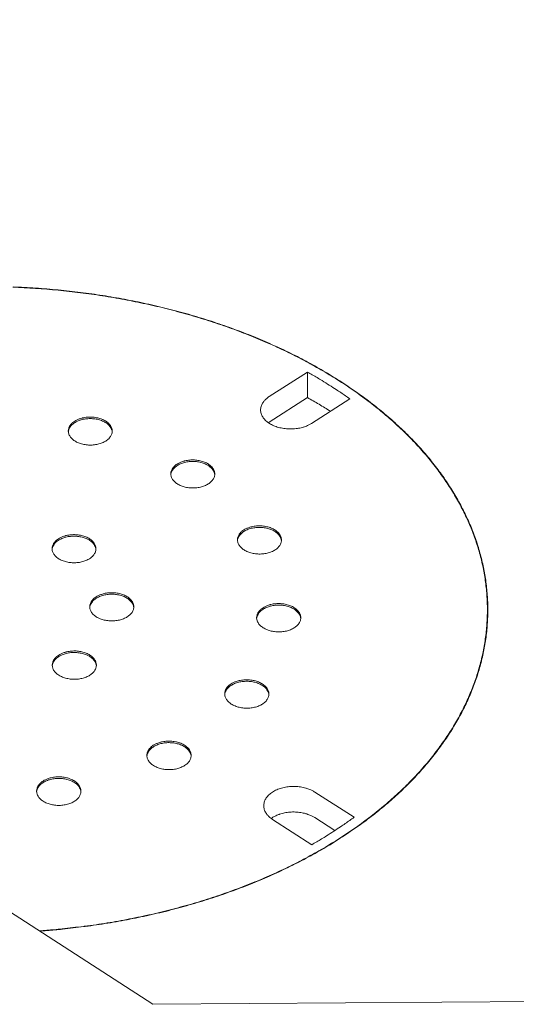
# Model space of a CAD drawing. Units: inches. Extents: x -329 to 484, y 107 to 617.
# Drawn here: x 139 to 146, y 432 to 446 of the extents above; entities that cross this region are included whole.
import ezdxf

# ---------------------------------------------------------------- set-up
doc = ezdxf.new("R2010")
doc.units = ezdxf.units.IN
doc.header["$LTSCALE"] = 60
doc.header["$MEASUREMENT"] = 0
doc.layers.add('Visible (ANSI)', color=7, linetype='Continuous', lineweight=18)

msp = doc.modelspace()

# ---------------------------------------------------------------- linework, layer by layer
at = {"layer": 'Visible (ANSI)'}
for p, q in [((140.5549, 432.147), (82.4483, 469.7218)), ((142.2152, 440.8251), (142.7611, 441.175)), ((142.7592, 440.812), (142.7611, 441.175)), ((142.2135, 440.462), (142.7592, 440.812)), ((143.3652, 440.7924), (142.8193, 440.4419)), ((142.201, 440.4536), (142.2135, 440.462)), ((145.3268, 437.5657), (145.3284, 437.7564)), ((142.8684, 435.1772), (143.4274, 434.8189)), ((142.8233, 434.4265), (142.2643, 434.7854)), ((142.8663, 434.8124), (143.1528, 434.6286)), ((174.033, 432.3883), (140.5549, 432.147))]:
    msp.add_line(p, q, dxfattribs=at)
at = {"layer": 'Visible (ANSI)', "flags": 128}
for points in [[(138.5586, 442.387, -0.0036081), (138.7201, 442.3798, -0.0036318), (138.8808, 442.3702, -0.0036215), (139.0418, 442.3583, -0.0036585), (139.2015, 442.3441, -0.0036437), (139.3616, 442.3275, -0.0036942), (139.52, 442.3088, -0.0036748), (139.679, 442.2876, -0.0037391), (139.8358, 442.2643, -0.003715), (139.9933, 442.2385, -0.0037935), (140.1482, 442.2108, -0.0037645), (140.3039, 442.1804, -0.0038578), (140.4566, 442.1483, -0.0038236), (140.6101, 442.1134, -0.0039322), (140.7603, 442.0769, -0.0038928), (140.9114, 442.0377, -0.0040172), (141.0587, 441.9969, -0.0039723), (141.2071, 441.9533, -0.0041133), (141.3513, 441.9083, -0.0040627), (141.4966, 441.8604, -0.004221), (141.6374, 441.8114, -0.0041644), (141.7794, 441.7593, -0.0043408), (141.9165, 441.7062, -0.004278), (142.0548, 441.65, -0.0044734), (142.1881, 441.5931, -0.004404), (142.3224, 441.5329, -0.0046191), (142.4514, 441.4723, -0.004543), (142.5815, 441.4082, -0.0047787), (142.7061, 441.3439, -0.0046956), (142.8317, 441.2761, -0.0049524), (142.9516, 441.2082, -0.0048621), (143.0724, 441.1368, -0.0051407), (143.1874, 441.0656, -0.005043), (143.3031, 440.9907, -0.0053438), (143.413, 440.9162, -0.0052387), (143.5234, 440.838, -0.0055615), (143.628, 440.7605, -0.0054492), (143.7329, 440.679, -0.0057937), (143.8318, 440.5986, -0.0056742), (143.9309, 440.5141, -0.0060394), (144.0242, 440.4309, -0.0059134), (144.1173, 440.3436, -0.0062974), (144.2046, 440.2577, -0.0061656), (144.2915, 440.1678, -0.0065657), (144.3727, 440.0794, -0.0064292), (144.4532, 439.987, -0.0068417), (144.5282, 439.8963, -0.0067019), (144.6021, 439.8017, -0.0071217), (144.6707, 439.7089, -0.0069807), (144.7379, 439.6122, -0.0074013), (144.7999, 439.5174, -0.0072613), (144.8602, 439.4189, -0.007675), (144.9155, 439.3222, -0.0075388), (144.9688, 439.2221, -0.0079365), (145.0173, 439.1238, -0.0078073), (145.0634, 439.0224, -0.0081787), (145.105, 438.9226, -0.0080599), (145.1439, 438.82, -0.0083942), (145.1784, 438.7189, -0.0082894), (145.21, 438.6154, -0.0085758), (145.2374, 438.5131, -0.0084883), (145.2616, 438.4089, -0.0087166), (145.2819, 438.3058, -0.0086494), (145.2987, 438.2012, -0.008811), (145.3116, 438.0973, -0.0087666), (145.321, 437.9924, -0.008855), (145.3266, 437.888, -0.008835), (145.3285, 437.7832, -0.0088466), (145.3267, 437.6784, -0.0088517), (145.3213, 437.5738, -0.0087864), (145.312, 437.469, -0.008816), (145.2992, 437.3648, -0.0086767), (145.2825, 437.2601, -0.0087296), (145.2623, 437.1566, -0.0085223), (145.2382, 437.0522, -0.0085962), (145.2107, 436.9496, -0.0083292), (145.1792, 436.8458, -0.0084211), (145.1445, 436.7442, -0.0081044), (145.1055, 436.6412, -0.0082111), (145.0638, 436.5409, -0.0078554), (145.0174, 436.439, -0.0079734), (144.9686, 436.34, -0.0075896), (144.9151, 436.2394, -0.0077155), (144.8593, 436.1421, -0.0073138), (144.7986, 436.043, -0.0074444), (144.7361, 435.9475, -0.0070342), (144.6683, 435.8502, -0.0071667), (144.5991, 435.7566, -0.0067558), (144.5244, 435.6613, -0.0068877), (144.4486, 435.5698, -0.006483), (144.3671, 435.4768, -0.0066124), (144.2849, 435.3876, -0.0062189), (144.1969, 435.297, -0.0063442), (144.1084, 435.2103, -0.005966), (144.014, 435.1223, -0.0060861), (143.9194, 435.0383, -0.005726), (143.8189, 434.9531, -0.0058401), (143.7184, 434.8719, -0.0055001), (143.6118, 434.7897, -0.0056075), (143.5056, 434.7115, -0.0052888), (143.3934, 434.6326, -0.0053893), (143.2816, 434.5575, -0.0050924), (143.1638, 434.4819, -0.0051858), (143.0467, 434.4101, -0.0049108), (142.9238, 434.3381, -0.0049972), (142.8016, 434.2698, -0.0047437), (142.6737, 434.2015, -0.0048232), (142.5467, 434.1367, -0.0045908), (142.4141, 434.0723, -0.0046636), (142.2824, 434.0112, -0.0044517), (142.1455, 433.9508, -0.0045179), (142.0095, 433.8936, -0.0043257), (141.8684, 433.8372, -0.0043856), (141.7284, 433.7841, -0.0042123), (141.5835, 433.7319, -0.0042661), (141.4397, 433.6829, -0.0041111), (141.2914, 433.6351, -0.0041591), (141.144, 433.5903, -0.0040214), (140.9926, 433.5469, -0.0040638), (140.842, 433.5064, -0.0039427), (140.6877, 433.4675, -0.0039798), (140.5343, 433.4314, -0.0038748), (140.3775, 433.3972, -0.0039067), (140.2215, 433.3656, -0.003817), (140.0626, 433.336, -0.003844), (139.9043, 433.309, -0.0037692), (139.7436, 433.2841, -0.0037914), (139.5834, 433.2618, -0.0037309), (139.5656, 433.2596, -0.0002167), (139.2594, 433.224, -0.0072339), (139.1485, 433.2128, -0.0037332), (138.9331, 433.1958)], [(138.5605, 442.3908, -0.003607), (138.7221, 442.3835, -0.0036307), (138.8829, 442.374, -0.0036205), (139.0439, 442.362, -0.0036575), (139.2037, 442.3478, -0.0036427), (139.364, 442.3312, -0.0036932), (139.5225, 442.3124, -0.0036738), (139.6815, 442.2912, -0.0037382), (139.8384, 442.2679, -0.003714), (139.996, 442.2421, -0.0037926), (140.151, 442.2143, -0.0037635), (140.3067, 442.1839, -0.0038568), (140.4595, 442.1517, -0.0038226), (140.6131, 442.1169, -0.0039311), (140.7633, 442.0803, -0.0038917), (140.9145, 442.041, -0.0040161), (141.0619, 442.0002, -0.0039713), (141.2103, 441.9566, -0.0041122), (141.3546, 441.9116, -0.0040616), (141.5, 441.8636, -0.0042199), (141.6409, 441.8146, -0.0041633), (141.7829, 441.7624, -0.0043397), (141.9202, 441.7094, -0.0042769), (142.0585, 441.6531, -0.0044721), (142.1918, 441.5962, -0.0044028), (142.3262, 441.5359, -0.0046178), (142.4553, 441.4752, -0.0045418), (142.5855, 441.4111, -0.0047773), (142.7101, 441.3468, -0.0046942), (142.8358, 441.2789, -0.0049509), (142.9558, 441.2111, -0.0048606), (143.0766, 441.1396, -0.0051391), (143.1917, 441.0684, -0.0050415), (143.3075, 440.9934, -0.005342), (143.4174, 440.9189, -0.005237), (143.5279, 440.8406, -0.0055597), (143.6325, 440.7631, -0.0054473), (143.7374, 440.6816, -0.0057916), (143.8365, 440.6011, -0.0056723), (143.9357, 440.5166, -0.0060372), (144.0289, 440.4333, -0.0059112), (144.1221, 440.346, -0.006295), (144.2095, 440.26, -0.0061633), (144.2965, 440.1701, -0.0065631), (144.3777, 440.0816, -0.0064267), (144.4583, 439.9892, -0.0068389), (144.5333, 439.8985, -0.0066993), (144.6073, 439.8038, -0.0071188), (144.6759, 439.7109, -0.0069778), (144.7432, 439.6142, -0.0073982), (144.8052, 439.5193, -0.0072583), (144.8656, 439.4208, -0.0076718), (144.9209, 439.3241, -0.0075356), (144.9742, 439.224, -0.0079331), (145.0228, 439.1256, -0.007804), (145.069, 439.0241, -0.0081753), (145.1106, 438.9242, -0.0080565), (145.1496, 438.8216, -0.0083908), (145.1842, 438.7204, -0.008286), (145.2158, 438.6169, -0.0085725), (145.2433, 438.5146, -0.0084849), (145.2675, 438.4104, -0.0087134), (145.2878, 438.3071, -0.0086461), (145.3046, 438.2025, -0.0088079), (145.3176, 438.0985, -0.0087634), (145.327, 437.9936, -0.0088522), (145.3327, 437.8891, -0.008832), (145.3347, 437.7843, -0.0088441), (145.3329, 437.6794, -0.008849), (145.3275, 437.5748, -0.0087842), (145.3183, 437.4699, -0.0088137), (145.3055, 437.3657, -0.0086749), (145.2888, 437.2609, -0.0087277), (145.2687, 437.1573, -0.0085209), (145.2446, 437.0529, -0.0085946), (145.2172, 436.9502, -0.0083281), (145.1856, 436.8463, -0.0084199), (145.151, 436.7447, -0.0081037), (145.1121, 436.6416, -0.0082102), (145.0703, 436.5412, -0.007855), (145.024, 436.4392, -0.0079729), (144.9753, 436.3403, -0.0075895), (144.9217, 436.2396, -0.0077152), (144.866, 436.1422, -0.0073139), (144.8053, 436.043, -0.0074444), (144.7428, 435.9474, -0.0070344), (144.675, 435.8501, -0.0071668), (144.6058, 435.7564, -0.0067562), (144.5311, 435.661, -0.0068881), (144.4553, 435.5695, -0.0064835), (144.3739, 435.4764, -0.0066128), (144.2917, 435.3871, -0.0062194), (144.2037, 435.2964, -0.0063447), (144.1152, 435.2097, -0.0059666), (144.0209, 435.1216, -0.0060867), (143.9263, 435.0375, -0.0057267), (143.8257, 434.9522, -0.0058407), (143.7252, 434.871, -0.0055007), (143.6187, 434.7887, -0.0056081), (143.5124, 434.7104, -0.0052894), (143.4002, 434.6314, -0.0053899), (143.2884, 434.5563, -0.0050929), (143.1707, 434.4806, -0.0051864), (143.0536, 434.4088, -0.0049112), (142.9306, 434.3367, -0.0049977), (142.8084, 434.2682, -0.0047441), (142.6805, 434.1999, -0.0048236), (142.5534, 434.135, -0.0045912), (142.4208, 434.0705, -0.004664), (142.2891, 434.0094, -0.004452), (142.1522, 433.9488, -0.0045182), (142.0161, 433.8916, -0.0043259), (141.8751, 433.8351, -0.0043858), (141.735, 433.7819, -0.0042124), (141.5901, 433.7297, -0.0042663), (141.4462, 433.6805, -0.0041111), (141.2979, 433.6327, -0.0041591), (141.1505, 433.5878, -0.0040213), (140.999, 433.5443, -0.0040638), (140.8484, 433.5037, -0.0039426), (140.6941, 433.4648, -0.0039797), (140.5406, 433.4286, -0.0038745), (140.3837, 433.3943, -0.0039065), (140.2277, 433.3626, -0.0038166), (140.0687, 433.3329, -0.0038437), (139.9104, 433.3058, -0.0037687), (139.7496, 433.2809, -0.0037909), (139.5893, 433.2585, -0.0037303), (139.5715, 433.2562, -0.0002166), (139.2652, 433.2205, -0.0072327), (139.1542, 433.2093, -0.0037326), (138.9387, 433.1922)], [(142.7611, 441.175, -0.004517), (142.8993, 441.0959, -0.0086464), (142.9704, 441.0527, -0.0003153), (143.0728, 440.9879, -0.0003258), (143.1719, 440.9251, -0.0089429), (143.2383, 440.8812, -0.0045955), (143.3652, 440.7924)], [(142.8193, 440.4419, -0.0177602), (142.7814, 440.42, -0.0322146), (142.7593, 440.41, -0.0044868), (142.7051, 440.3901, -0.0175462), (142.691, 440.3856, -0.0153157), (142.6535, 440.3764, -0.0158804), (142.6168, 440.3697, -0.0146864), (142.5778, 440.3651, -0.0149296), (142.5392, 440.3628, -0.0146606), (142.5, 440.3628, -0.0146006), (142.4608, 440.3651, -0.0152301), (142.4229, 440.3696, -0.0148622), (142.3843, 440.3766, -0.0164515), (142.3489, 440.3853, -0.0157497), (142.3124, 440.3968, -0.01844), (142.2804, 440.4093, -0.0173708), (142.2475, 440.4251, -0.0213436), (142.2199, 440.441, -0.0199068), (142.1918, 440.4605, -0.025247), (142.1692, 440.4793, -0.0235607), (142.1471, 440.5017, -0.0299149), (142.1302, 440.523, -0.0283043), (142.1151, 440.5475, -0.0343624), (142.1044, 440.5708, -0.0332798), (142.0967, 440.5962, -0.0367415), (142.0929, 440.6209, -0.0364836), (142.0927, 440.6461, -0.0355373), (142.0962, 440.6715, -0.0361588), (142.1032, 440.6957, -0.031333), (142.1142, 440.7206, -0.0326903), (142.1277, 440.743, -0.0262671), (142.1366, 440.7545, -0.0087798), (142.1655, 440.7867, -0.0411272), (142.1835, 440.8032, -0.0260125), (142.2152, 440.8251)], [(142.7592, 440.812, -0.0035662), (142.8431, 440.7641, -0.0035662), (142.9263, 440.7151, -0.003521), (143.0078, 440.6655, -0.003521), (143.0885, 440.6147)], [(139.4393, 440.4742, -0.0202302), (139.4725, 440.4929, -0.036196), (139.492, 440.5012, -0.0057545), (139.5389, 440.5167, -0.0199084), (139.5527, 440.5204, -0.0174183), (139.5858, 440.5269, -0.0179829), (139.6183, 440.5309, -0.0170562), (139.6522, 440.5326, -0.0171243), (139.686, 440.532, -0.0176422), (139.719, 440.5292, -0.0172198), (139.7526, 440.5239, -0.0192497), (139.7832, 440.5167, -0.0183028), (139.8148, 440.5068, -0.0220834), (139.8419, 440.4958, -0.0205752), (139.8699, 440.4816, -0.0264104), (139.8925, 440.4673, -0.0244217), (139.9153, 440.4494, -0.0322739), (139.9326, 440.4323, -0.0302108), (139.9487, 440.4118, -0.0387279), (139.9601, 440.3923, -0.0372922), (139.9688, 440.3705, -0.0429743), (139.9734, 440.3493, -0.0425649), (139.9744, 440.3274, -0.0418098), (139.9717, 440.3054, -0.042433), (139.9654, 440.2846, -0.0357826), (139.9551, 440.263, -0.0373985), (139.9422, 440.244, -0.0288103), (139.9245, 440.224, -0.0309054), (139.9059, 440.2075, -0.0234449), (139.8818, 440.1905, -0.025345), (139.858, 440.1769, -0.019977), (139.8291, 440.1637, -0.0213605), (139.801, 440.1536, -0.0179888), (139.7688, 440.1448, -0.0188157), (139.7375, 440.1387, -0.0171317), (139.7037, 440.1346, -0.0174444), (139.6703, 440.1329, -0.0172431), (139.6367, 440.1334, -0.017068), (139.6028, 440.1364, -0.0183232), (139.5707, 440.1414, -0.0176449), (139.5379, 440.1491, -0.0205144), (139.5089, 440.1582, -0.0192893), (139.4789, 440.1704, -0.024069), (139.4539, 440.1831, -0.0222977), (139.4284, 440.1993, -0.0292012), (139.4083, 440.2151, -0.0271044), (139.3888, 440.2344, -0.0355847), (139.3743, 440.2528, -0.0337611), (139.3619, 440.2741, -0.0413814), (139.3538, 440.2946, -0.0404632), (139.349, 440.3166, -0.0431488), (139.348, 440.3383, -0.0432694), (139.3507, 440.3598, -0.0391413), (139.3573, 440.3817, -0.0403026), (139.367, 440.4018, -0.0321465), (139.3746, 440.413, -0.0122576), (139.397, 440.4405, -0.0477083), (139.4125, 440.4555, -0.0314721), (139.4393, 440.4742)], [(139.3484, 440.3224, -0.0369569), (139.3533, 440.3494, -0.0603782), (139.3594, 440.3651, -0.0163609), (139.3759, 440.3933, -0.0364881), (139.3846, 440.4052, -0.0279174), (139.4033, 440.4248, -0.0300271), (139.4227, 440.4409, -0.0228365), (139.4475, 440.4574, -0.0246786), (139.4719, 440.4705, -0.0196065), (139.5014, 440.4831, -0.0209131), (139.53, 440.4927, -0.0177954), (139.5625, 440.5008, -0.0185487), (139.5942, 440.5064, -0.0170803), (139.628, 440.5098, -0.0173247), (139.6615, 440.5109, -0.0173233), (139.695, 440.5097, -0.0170799), (139.7289, 440.5061, -0.0185455), (139.7605, 440.5004, -0.0177931), (139.793, 440.4922, -0.0209075), (139.8215, 440.4825, -0.019602), (139.851, 440.4698, -0.0246701), (139.8753, 440.4566, -0.0228289), (139.9002, 440.4399, -0.0300158), (139.9195, 440.4238, -0.0279061), (139.9381, 440.4041, -0.0364761), (139.9468, 440.3922, -0.0163531), (139.9631, 440.3639, -0.0603657), (139.9692, 440.3482, -0.0369456), (139.974, 440.3212)], [(140.9017, 439.8619, -0.0202867), (140.9348, 439.8807, -0.0362884), (140.9544, 439.889, -0.0057838), (141.0013, 439.9045, -0.0199641), (141.015, 439.9083, -0.0174517), (141.0483, 439.9148, -0.0180231), (141.0808, 439.9187, -0.0170756), (141.1147, 439.9205, -0.0171506), (141.1486, 439.9199, -0.0176473), (141.1816, 439.917, -0.0172326), (141.2152, 439.9117, -0.0192377), (141.2459, 439.9046, -0.0182999), (141.2776, 439.8946, -0.0220488), (141.3048, 439.8836, -0.0205512), (141.3328, 439.8694, -0.0263453), (141.3555, 439.855, -0.0243665), (141.3783, 439.8371, -0.0321744), (141.3957, 439.8199, -0.0301136), (141.4119, 439.7994, -0.0386108), (141.4234, 439.7798, -0.0371655), (141.4321, 439.758, -0.0428945), (141.4368, 439.7367, -0.0424707), (141.4379, 439.7148, -0.0418212), (141.4352, 439.6928, -0.042428), (141.429, 439.6718, -0.0358656), (141.4187, 439.6502, -0.0374649), (141.4059, 439.6311, -0.0289064), (141.3882, 439.6111, -0.0309938), (141.3696, 439.5946, -0.0235239), (141.3455, 439.5775, -0.0254257), (141.3218, 439.5639, -0.0200353), (141.2928, 439.5507, -0.0214247), (141.2648, 439.5406, -0.0180297), (141.2325, 439.5317, -0.0188634), (141.2012, 439.5256, -0.017158), (141.1674, 439.5215, -0.0174775), (141.134, 439.5198, -0.0172555), (141.1003, 439.5203, -0.0170877), (141.0663, 439.5233, -0.0183202), (141.0342, 439.5284, -0.0176503), (141.0014, 439.536, -0.0204919), (140.9723, 439.5452, -0.0192768), (140.9422, 439.5574, -0.0240201), (140.9172, 439.5701, -0.0222596), (140.8915, 439.5863, -0.0291186), (140.8714, 439.6022, -0.0270288), (140.8518, 439.6215, -0.0354719), (140.8372, 439.64, -0.0336445), (140.8247, 439.6614, -0.0412743), (140.8166, 439.6819, -0.0403429), (140.8117, 439.7039, -0.0431118), (140.8107, 439.7257, -0.0432174), (140.8133, 439.7473, -0.0391958), (140.8199, 439.7692, -0.0403396), (140.8295, 439.7893, -0.0322422), (140.8371, 439.8006, -0.0123128), (140.8594, 439.8281, -0.0478251), (140.8749, 439.8432, -0.0315578), (140.9017, 439.8619)], [(140.811, 439.7104, -0.0369424), (140.816, 439.7374, -0.0603474), (140.8222, 439.7531, -0.0163489), (140.8387, 439.7814, -0.0364777), (140.8474, 439.7933, -0.0279331), (140.8662, 439.8129, -0.030037), (140.8856, 439.829, -0.0228593), (140.9105, 439.8456, -0.024698), (140.935, 439.8586, -0.0196304), (140.9646, 439.8712, -0.0209357), (140.9932, 439.8807, -0.0178187), (141.0257, 439.8888, -0.0185718), (141.0575, 439.8943, -0.0171027), (141.0914, 439.8977, -0.0173472), (141.1249, 439.8988, -0.0173446), (141.1585, 439.8975, -0.0171018), (141.1923, 439.8938, -0.0185653), (141.224, 439.8881, -0.0178141), (141.2565, 439.8797, -0.0209246), (141.2851, 439.87, -0.0196214), (141.3146, 439.8572, -0.0246813), (141.3389, 439.8439, -0.0228442), (141.3637, 439.8272, -0.0300146), (141.383, 439.8109, -0.0279107), (141.4017, 439.7912, -0.0364539), (141.4103, 439.7792, -0.0163334), (141.4266, 439.7508, -0.0603227), (141.4327, 439.7351, -0.03692), (141.4375, 439.708)], [(141.8529, 438.9206, -0.0203404), (141.886, 438.9394, -0.0363721), (141.9056, 438.9478, -0.0058115), (141.9525, 438.9633, -0.0200175), (141.9663, 438.9671, -0.0174922), (141.9996, 438.9736, -0.0180676), (142.0322, 438.9776, -0.017107), (142.0662, 438.9794, -0.0171865), (142.1001, 438.9788, -0.017669), (142.1332, 438.9759, -0.0172597), (142.1668, 438.9706, -0.0192473), (142.1976, 438.9634, -0.0183166), (142.2294, 438.9534, -0.0220409), (142.2566, 438.9423, -0.0205528), (142.2847, 438.928, -0.0263112), (142.3075, 438.9136, -0.0243432), (142.3304, 438.8957, -0.0321042), (142.3479, 438.8784, -0.0300503), (142.3641, 438.8578, -0.0385074), (142.3757, 438.8382, -0.0370594), (142.3844, 438.8162, -0.0427959), (142.3892, 438.7949, -0.0423633), (142.3903, 438.7729, -0.0417851), (142.3877, 438.7508, -0.0423802), (142.3815, 438.7298, -0.0359008), (142.3712, 438.708, -0.0374852), (142.3584, 438.6889, -0.0289724), (142.3407, 438.6689, -0.0310493), (142.3221, 438.6522, -0.0235896), (142.298, 438.6351, -0.0254884), (142.2743, 438.6215, -0.0200912), (142.2453, 438.6082, -0.0214823), (142.2172, 438.598, -0.0180752), (142.1849, 438.5892, -0.0189125), (142.1535, 438.583, -0.017194), (142.1196, 438.5789, -0.0175178), (142.0862, 438.5771, -0.0172823), (142.0524, 438.5777, -0.0171194), (142.0184, 438.5807, -0.0183364), (141.9862, 438.5858, -0.0176726), (141.9533, 438.5934, -0.0204937), (141.9241, 438.6026, -0.0192868), (141.894, 438.6149, -0.0240004), (141.8689, 438.6277, -0.0222503), (141.8432, 438.6439, -0.0290673), (141.823, 438.6598, -0.0269873), (141.8033, 438.6793, -0.0353829), (141.7887, 438.6978, -0.0335579), (141.7761, 438.7193, -0.041166), (141.7679, 438.7398, -0.040228), (141.763, 438.762, -0.043039), (141.7619, 438.7838, -0.0431347), (141.7645, 438.8055, -0.0391989), (141.771, 438.8275, -0.0403289), (141.7806, 438.8477, -0.0322983), (141.7882, 438.859, -0.0123456), (141.8105, 438.8867, -0.0479027), (141.8261, 438.9017, -0.031609), (141.8529, 438.9206)], [(141.7623, 438.7689, -0.0369152), (141.7673, 438.796, -0.0602947), (141.7735, 438.8118, -0.0163271), (141.7901, 438.8402, -0.0364565), (141.7988, 438.8521, -0.0279524), (141.8176, 438.8717, -0.0300475), (141.8371, 438.8879, -0.0228912), (141.8621, 438.9045, -0.0247245), (141.8866, 438.9175, -0.0196654), (141.9162, 438.9302, -0.0209683), (141.9449, 438.9397, -0.0178537), (141.9776, 438.9478, -0.0186061), (142.0094, 438.9532, -0.017137), (142.0433, 438.9566, -0.0173816), (142.0769, 438.9576, -0.017378), (142.1106, 438.9563, -0.0171358), (142.1445, 438.9526, -0.0185973), (142.1762, 438.9468, -0.0178475), (142.2088, 438.9383, -0.0209533), (142.2374, 438.9285, -0.0196532), (142.2669, 438.9156, -0.0247019), (142.2913, 438.9023, -0.0228708), (142.3161, 438.8854, -0.0300174), (142.3355, 438.8691, -0.0279223), (142.3541, 438.8492, -0.0364246), (142.3627, 438.8373, -0.0163063), (142.3791, 438.8087, -0.0602615), (142.3851, 438.7929, -0.0368852), (142.3899, 438.7657)], [(139.2075, 438.7951, -0.020276), (139.2406, 438.8139, -0.0362582), (139.2603, 438.8223, -0.0057775), (139.3072, 438.8378, -0.0199554), (139.321, 438.8416, -0.0174747), (139.3542, 438.8481, -0.0180365), (139.3867, 438.852, -0.0171147), (139.4207, 438.8538, -0.0171814), (139.4545, 438.8532, -0.0177018), (139.4875, 438.8503, -0.0172794), (139.5211, 438.845, -0.0193087), (139.5518, 438.8379, -0.0183639), (139.5834, 438.8279, -0.022137), (139.6106, 438.8169, -0.020635), (139.6386, 438.8026, -0.026447), (139.6612, 438.7882, -0.0244711), (139.6839, 438.7703, -0.0322705), (139.7013, 438.753, -0.0302248), (139.7174, 438.7325, -0.0386555), (139.7288, 438.7129, -0.0372326), (139.7375, 438.691, -0.0428339), (139.7421, 438.6697, -0.0424287), (139.7431, 438.6477, -0.0416681), (139.7404, 438.6256, -0.0422904), (139.7341, 438.6046, -0.03571), (139.7237, 438.5829, -0.037315), (139.7108, 438.5639, -0.0288071), (139.6931, 438.5438, -0.0308856), (139.6744, 438.5272, -0.0234787), (139.6503, 438.5101, -0.0253656), (139.6265, 438.4965, -0.0200259), (139.5975, 438.4832, -0.0214017), (139.5694, 438.4731, -0.0180436), (139.5372, 438.4643, -0.0188666), (139.5058, 438.4581, -0.0171893), (139.472, 438.454, -0.0175), (139.4386, 438.4523, -0.0173023), (139.4049, 438.4528, -0.0171266), (139.3709, 438.4558, -0.0183829), (139.3389, 438.4609, -0.0177055), (139.306, 438.4685, -0.0205717), (139.277, 438.4777, -0.0193504), (139.2469, 438.4899, -0.0241163), (139.2219, 438.5027, -0.0223542), (139.1964, 438.519, -0.0292214), (139.1763, 438.5348, -0.0271404), (139.1567, 438.5542, -0.0355497), (139.1423, 438.5727, -0.0337425), (139.1299, 438.5942, -0.0412706), (139.1217, 438.6147, -0.0403603), (139.117, 438.6368, -0.0429964), (139.116, 438.6586, -0.0431188), (139.1187, 438.6802, -0.0390297), (139.1253, 438.7023, -0.0401855), (139.135, 438.7224, -0.0321124), (139.1426, 438.7336, -0.0122394), (139.1651, 438.7613, -0.0476964), (139.1806, 438.7763, -0.0314444), (139.2075, 438.7951)], [(139.1164, 438.6426, -0.0368945), (139.1213, 438.6697, -0.0602675), (139.1274, 438.6854, -0.0163121), (139.1439, 438.7139, -0.036436), (139.1526, 438.7258, -0.0279403), (139.1713, 438.7454, -0.0300337), (139.1907, 438.7616, -0.022886), (139.2156, 438.7783, -0.0247172), (139.24, 438.7914, -0.0196645), (139.2695, 438.8041, -0.0209657), (139.2981, 438.8137, -0.0178554), (139.3307, 438.8219, -0.0186065), (139.3624, 438.8275, -0.0171405), (139.3963, 438.8309, -0.0173842), (139.4298, 438.8321, -0.0173831), (139.4634, 438.8308, -0.0171401), (139.4972, 438.8272, -0.0186037), (139.5289, 438.8216, -0.0178534), (139.5615, 438.8133, -0.0209607), (139.59, 438.8036, -0.0196605), (139.6196, 438.7908, -0.0247098), (139.6439, 438.7776, -0.0228793), (139.6687, 438.7608, -0.0300238), (139.6881, 438.7446, -0.0279303), (139.7068, 438.7248, -0.0364255), (139.7154, 438.7129, -0.0163053), (139.7318, 438.6844, -0.0602565), (139.7379, 438.6687, -0.0368846), (139.7427, 438.6415)], [(139.7458, 437.9657, -0.0203154), (139.779, 437.9846, -0.0363183), (139.7987, 437.993, -0.0057978), (139.8456, 438.0086, -0.0199948), (139.8595, 438.0124, -0.0175079), (139.8927, 438.0189, -0.0180717), (139.9253, 438.0229, -0.0171427), (139.9593, 438.0246, -0.017212), (139.9932, 438.0241, -0.0177241), (140.0263, 438.0212, -0.017305), (140.0599, 438.0159, -0.0193236), (140.0907, 438.0086, -0.0183834), (140.1224, 437.9986, -0.0221405), (140.1496, 437.9876, -0.0206452), (140.1776, 437.9732, -0.0264318), (140.2003, 437.9588, -0.0244643), (140.2231, 437.9408, -0.0322273), (140.2405, 437.9235, -0.0301885), (140.2567, 437.9029, -0.0385818), (140.2681, 437.8832, -0.0371592), (140.2768, 437.8613, -0.0427531), (140.2815, 437.8399, -0.0423433), (140.2825, 437.8178, -0.041625), (140.2798, 437.7957, -0.04224), (140.2735, 437.7747, -0.0357201), (140.2631, 437.7529, -0.0373144), (140.2503, 437.7337, -0.0288462), (140.2325, 437.7136, -0.0309158), (140.2138, 437.697, -0.0235233), (140.1897, 437.6798, -0.0254065), (140.1659, 437.6662, -0.0200671), (140.1368, 437.6529, -0.0214428), (140.1087, 437.6427, -0.0180795), (140.0764, 437.6338, -0.018904), (140.045, 437.6277, -0.01722), (140.0111, 437.6235, -0.017533), (139.9777, 437.6218, -0.0173276), (139.9439, 437.6224, -0.0171548), (139.9099, 437.6253, -0.0184019), (139.8778, 437.6304, -0.0177284), (139.8449, 437.6381, -0.0205816), (139.8158, 437.6473, -0.0193659), (139.7857, 437.6596, -0.0241115), (139.7606, 437.6724, -0.0223572), (139.735, 437.6887, -0.0291932), (139.7149, 437.7046, -0.0271206), (139.6953, 437.7241, -0.0354902), (139.6807, 437.7427, -0.033687), (139.6683, 437.7641, -0.0411882), (139.6602, 437.7848, -0.0402752), (139.6554, 437.8069, -0.0429295), (139.6543, 437.8288, -0.0430462), (139.6571, 437.8505, -0.0390147), (139.6636, 437.8726, -0.0401612), (139.6733, 437.8928, -0.0321408), (139.6809, 437.9041, -0.0122563), (139.7034, 437.9318, -0.0477412), (139.719, 437.9469, -0.0314709), (139.7458, 437.9657)], [(139.6547, 437.813, -0.0368691), (139.6596, 437.8402, -0.0602193), (139.6658, 437.856, -0.0162919), (139.6823, 437.8845, -0.0364158), (139.691, 437.8964, -0.027956), (139.7098, 437.9161, -0.0300416), (139.7292, 437.9324, -0.0229133), (139.7542, 437.9491, -0.0247397), (139.7786, 437.9622, -0.019695), (139.8082, 437.9749, -0.0209939), (139.8369, 437.9846, -0.0178862), (139.8695, 437.9928, -0.0186366), (139.9013, 437.9983, -0.0171709), (139.9352, 438.0018, -0.0174145), (139.9688, 438.0029, -0.0174128), (140.0024, 438.0016, -0.0171703), (140.0363, 437.998, -0.0186324), (140.0681, 437.9923, -0.0178832), (140.1007, 437.9839, -0.0209867), (140.1293, 437.9742, -0.0196892), (140.1588, 437.9613, -0.0247289), (140.1832, 437.948, -0.0229037), (140.2081, 437.9312, -0.0300273), (140.2275, 437.9149, -0.0279417), (140.2461, 437.8951, -0.0364007), (140.2548, 437.8831, -0.016282), (140.2712, 437.8545, -0.0602036), (140.2773, 437.8387, -0.0368549), (140.2821, 437.8115)], [(142.1265, 437.8103, -0.0203817), (142.1597, 437.8292, -0.0364324), (142.1793, 437.8376, -0.0058327), (142.2263, 437.8532, -0.0200592), (142.2402, 437.857, -0.0175331), (142.2735, 437.8636, -0.0181089), (142.3061, 437.8676, -0.0171451), (142.3402, 437.8693, -0.0172259), (142.3742, 437.8688, -0.0177037), (142.4074, 437.8659, -0.0172966), (142.4411, 437.8605, -0.019277), (142.472, 437.8533, -0.0183499), (142.5038, 437.8433, -0.0220613), (142.5311, 437.8322, -0.0205795), (142.5593, 437.8178, -0.0263137), (142.5821, 437.8033, -0.0243555), (142.6051, 437.7853, -0.0320751), (142.6226, 437.768, -0.0300317), (142.6389, 437.7473, -0.0384354), (142.6505, 437.7275, -0.036992), (142.6593, 437.7055, -0.0426959), (142.6641, 437.6841, -0.0422618), (142.6652, 437.6619, -0.0417084), (142.6626, 437.6398, -0.0422985), (142.6564, 437.6186, -0.0358821), (142.6461, 437.5968, -0.0374558), (142.6333, 437.5776, -0.0289966), (142.6156, 437.5575, -0.0310621), (142.5969, 437.5408, -0.0236303), (142.5728, 437.5236, -0.0255221), (142.549, 437.5099, -0.0201348), (142.5199, 437.4965, -0.0215232), (142.4918, 437.4863, -0.0181173), (142.4595, 437.4774, -0.0189543), (142.428, 437.4712, -0.0172336), (142.394, 437.4671, -0.0175582), (142.3605, 437.4653, -0.0173189), (142.3267, 437.4659, -0.0171576), (142.2926, 437.4689, -0.018369), (142.2603, 437.474, -0.0177079), (142.2274, 437.4817, -0.0205195), (142.1981, 437.491, -0.0193175), (142.1679, 437.5032, -0.0240132), (142.1427, 437.5161, -0.0222714), (142.1169, 437.5324, -0.0290559), (142.0967, 437.5484, -0.0269867), (142.0769, 437.5679, -0.0353328), (142.0623, 437.5866, -0.033516), (142.0497, 437.6081, -0.0410754), (142.0414, 437.6288, -0.0401383), (142.0365, 437.651, -0.0429437), (142.0354, 437.6729, -0.0430362), (142.038, 437.6947, -0.0391505), (142.0445, 437.7168, -0.0402726), (142.0541, 437.7371, -0.0323047), (142.0617, 437.7484, -0.0123502), (142.0841, 437.7762, -0.0479276), (142.0996, 437.7914, -0.0316165), (142.1265, 437.8103)], [(142.0358, 437.6581, -0.0368796), (142.0408, 437.6853, -0.0602285), (142.047, 437.7012, -0.016299), (142.0636, 437.7297, -0.0364278), (142.0724, 437.7416, -0.027972), (142.0912, 437.7614, -0.0300565), (142.1108, 437.7776, -0.0229268), (142.1358, 437.7942, -0.0247534), (142.1604, 437.8074, -0.0197057), (142.1901, 437.82, -0.0210053), (142.2189, 437.8296, -0.0178946), (142.2516, 437.8377, -0.0186458), (142.2835, 437.8432, -0.0171776), (142.3175, 437.8466, -0.017422), (142.3512, 437.8476, -0.0174181), (142.3849, 437.8462, -0.0171763), (142.4189, 437.8425, -0.0186362), (142.4507, 437.8366, -0.0178878), (142.4834, 437.8282, -0.0209888), (142.512, 437.8183, -0.0196922), (142.5416, 437.8053, -0.0247286), (142.566, 437.7919, -0.0229045), (142.5909, 437.775, -0.0300235), (142.6103, 437.7585, -0.027939), (142.629, 437.7386, -0.0363929), (142.6376, 437.7266, -0.0162762), (142.654, 437.6979, -0.0601922), (142.66, 437.682, -0.0368468), (142.6647, 437.6547)], [(139.211, 437.1337, -0.0203272), (139.2443, 437.1526, -0.03633), (139.264, 437.161, -0.0058035), (139.311, 437.1766, -0.0200075), (139.3249, 437.1804, -0.0175324), (139.3582, 437.187, -0.0180926), (139.3908, 437.191, -0.0171722), (139.4249, 437.1927, -0.0172388), (139.4588, 437.1922, -0.0177582), (139.492, 437.1893, -0.017337), (139.5257, 437.1839, -0.0193619), (139.5565, 437.1767, -0.0184205), (139.5882, 437.1667, -0.0221817), (139.6154, 437.1556, -0.0206872), (139.6435, 437.1412, -0.026471), (139.6662, 437.1267, -0.0245084), (139.689, 437.1087, -0.0322519), (139.7065, 437.0913, -0.0302228), (139.7226, 437.0706, -0.0385703), (139.7341, 437.0509, -0.0371578), (139.7427, 437.0288, -0.0426916), (139.7474, 437.0074, -0.0422881), (139.7484, 436.9853, -0.0415383), (139.7457, 436.9631, -0.0421571), (139.7393, 436.9419, -0.0356547), (139.7289, 436.9201, -0.0372469), (139.716, 436.9009, -0.0288182), (139.6982, 436.8807, -0.03088), (139.6795, 436.864, -0.0235218), (139.6553, 436.8468, -0.0253968), (139.6314, 436.8331, -0.0200802), (139.6023, 436.8197, -0.0214498), (139.5741, 436.8095, -0.018101), (139.5418, 436.8007, -0.0189213), (139.5103, 436.7945, -0.0172471), (139.4764, 436.7903, -0.0175571), (139.4429, 436.7886, -0.0173595), (139.409, 436.7891, -0.0171843), (139.375, 436.7921, -0.0184382), (139.3428, 436.7972, -0.0177629), (139.3099, 436.8049, -0.0206217), (139.2807, 436.8142, -0.0194056), (139.2506, 436.8265, -0.0241527), (139.2255, 436.8394, -0.0224011), (139.1999, 436.8557, -0.0292274), (139.1797, 436.8717, -0.0271623), (139.1601, 436.8912, -0.0354997), (139.1456, 436.9098, -0.0337073), (139.1331, 436.9314, -0.0411514), (139.125, 436.9521, -0.0402467), (139.1202, 436.9743, -0.0428495), (139.1192, 436.9963, -0.0429713), (139.122, 437.018, -0.038934), (139.1286, 437.0402, -0.040082), (139.1383, 437.0604, -0.0320946), (139.1459, 437.0718, -0.0122305), (139.1685, 437.0996, -0.0477024), (139.1841, 437.1147, -0.0314311), (139.211, 437.1337)], [(139.1196, 436.9802, -0.0368392), (139.1245, 437.0075, -0.0601661), (139.1307, 437.0233, -0.0162686), (139.1472, 437.052, -0.0363909), (139.1559, 437.0639, -0.0279675), (139.1747, 437.0838, -0.0300452), (139.1941, 437.1001, -0.022938), (139.2191, 437.1168, -0.024759), (139.2436, 437.1301, -0.019724), (139.2732, 437.1428, -0.0210202), (139.3019, 437.1525, -0.0179164), (139.3346, 437.1607, -0.0186656), (139.3664, 437.1664, -0.0172014), (139.4004, 437.1698, -0.0174446), (139.4341, 437.171, -0.0174434), (139.4678, 437.1697, -0.017201), (139.5017, 437.1661, -0.0186626), (139.5336, 437.1604, -0.0179142), (139.5662, 437.1521, -0.021015), (139.5949, 437.1423, -0.0197198), (139.6245, 437.1294, -0.0247513), (139.6489, 437.1161, -0.022931), (139.6738, 437.0993, -0.0300349), (139.6933, 437.0829, -0.0279572), (139.712, 437.063, -0.03638), (139.7206, 437.051, -0.0162615), (139.7371, 437.0223, -0.0601548), (139.7432, 437.0064, -0.036829), (139.748, 436.9791)], [(141.671, 436.7222, -0.0204035), (141.7043, 436.7412, -0.0364587), (141.724, 436.7496, -0.0058435), (141.7711, 436.7653, -0.0200819), (141.785, 436.7691, -0.0175671), (141.8184, 436.7757, -0.0181395), (141.8511, 436.7797, -0.0171834), (141.8853, 436.7815, -0.0172619), (141.9193, 436.7809, -0.0177456), (141.9526, 436.778, -0.0173369), (141.9864, 436.7726, -0.0193216), (142.0173, 436.7654, -0.0183943), (142.0492, 436.7553, -0.0221064), (142.0766, 436.7441, -0.0206271), (142.1048, 436.7297, -0.0263525), (142.1276, 436.7152, -0.0244014), (142.1506, 436.6971, -0.0320922), (142.1682, 436.6796, -0.0300608), (142.1845, 436.6589, -0.038407), (142.1961, 436.6391, -0.0369747), (142.2049, 436.6169, -0.0426119), (142.2096, 436.5954, -0.0421836), (142.2107, 436.5732, -0.0416048), (142.2081, 436.5509, -0.0421974), (142.2019, 436.5297, -0.035813), (142.1915, 436.5078, -0.0373822), (142.1787, 436.4885, -0.0289746), (142.1609, 436.4683, -0.0310298), (142.1422, 436.4515, -0.0236386), (142.118, 436.4342, -0.0255207), (142.0942, 436.4205, -0.0201584), (142.065, 436.407, -0.02154), (142.0368, 436.3968, -0.0181487), (142.0044, 436.3879, -0.0189815), (141.9729, 436.3817, -0.0172699), (141.9388, 436.3775, -0.0175918), (141.9052, 436.3757, -0.017359), (141.8713, 436.3763, -0.0171959), (141.8372, 436.3793, -0.0184124), (141.8049, 436.3844, -0.0177505), (141.7718, 436.3922, -0.020565), (141.7425, 436.4015, -0.0193638), (141.7122, 436.4138, -0.0240566), (141.687, 436.4267, -0.0223192), (141.6612, 436.4431, -0.0290865), (141.6409, 436.4592, -0.0270272), (141.6211, 436.4788, -0.03533), (141.6065, 436.4975, -0.0335257), (141.5939, 436.5191, -0.0410178), (141.5856, 436.5399, -0.0400891), (141.5807, 436.5622, -0.0428424), (141.5796, 436.5842, -0.0429391), (141.5823, 436.6061, -0.0390594), (141.5888, 436.6283, -0.040181), (141.5984, 436.6487, -0.0322605), (141.606, 436.6601, -0.0123258), (141.6285, 436.688, -0.0478952), (141.6441, 436.7032, -0.031579), (141.671, 436.7222)], [(141.58, 436.5692, -0.0368415), (141.585, 436.5965, -0.06016), (141.5912, 436.6124, -0.0162692), (141.6079, 436.6411, -0.0363963), (141.6166, 436.6531, -0.0279882), (141.6355, 436.6729, -0.0300623), (141.6551, 436.6893, -0.0229599), (141.6802, 436.706, -0.0247796), (141.7048, 436.7192, -0.0197441), (141.7345, 436.7319, -0.0210404), (141.7634, 436.7416, -0.0179344), (141.7961, 436.7497, -0.0186842), (141.8281, 436.7553, -0.0172176), (141.8622, 436.7587, -0.0174615), (141.896, 436.7597, -0.0174579), (141.9298, 436.7583, -0.0172164), (141.9638, 436.7546, -0.0186754), (141.9957, 436.7488, -0.0179282), (142.0285, 436.7403, -0.0210253), (142.0572, 436.7304, -0.0197318), (142.0868, 436.7174, -0.0247569), (142.1113, 436.7039, -0.0229395), (142.1363, 436.6869, -0.0300322), (142.1557, 436.6704, -0.027958), (142.1744, 436.6504, -0.0363646), (142.1831, 436.6383, -0.0162485), (142.1995, 436.6095, -0.060127), (142.2056, 436.5935, -0.0368117), (142.2103, 436.5661)], [(140.5613, 435.8458, -0.0204016), (140.5947, 435.8649, -0.0364462), (140.6144, 435.8734, -0.005842), (140.6616, 435.8891, -0.0200815), (140.6756, 435.8929, -0.0175883), (140.709, 435.8995, -0.0181542), (140.7418, 435.9035, -0.0172151), (140.776, 435.9053, -0.0172882), (140.8101, 435.9047, -0.0177873), (140.8435, 435.9018, -0.0173738), (140.8773, 435.8964, -0.0193737), (140.9083, 435.8892, -0.0184423), (140.9402, 435.8791, -0.0221688), (140.9676, 435.8679, -0.0206874), (140.9958, 435.8534, -0.0264211), (141.0187, 435.8388, -0.0244734), (141.0417, 435.8206, -0.0321524), (141.0592, 435.8031, -0.0301326), (141.0755, 435.7823, -0.0384268), (141.0871, 435.7624, -0.0370101), (141.0958, 435.7402, -0.0425578), (141.1006, 435.7186, -0.0421419), (141.1016, 435.6963, -0.0414922), (141.0989, 435.674, -0.0420944), (141.0927, 435.6527, -0.0357058), (141.0823, 435.6307, -0.0372773), (141.0693, 435.6113, -0.0289105), (141.0515, 435.591, -0.0309581), (141.0327, 435.5742, -0.0236132), (141.0085, 435.5569, -0.0254844), (140.9845, 435.5431, -0.0201577), (140.9553, 435.5296, -0.0215299), (140.927, 435.5193, -0.0181639), (140.8945, 435.5104, -0.0189892), (140.8629, 435.5041, -0.0172966), (140.8288, 435.4999, -0.0176126), (140.7952, 435.4982, -0.0173958), (140.7612, 435.4988, -0.0172276), (140.727, 435.5017, -0.0184594), (140.6946, 435.5069, -0.0177928), (140.6615, 435.5147, -0.0206224), (140.6322, 435.524, -0.0194178), (140.6019, 435.5364, -0.0241231), (140.5766, 435.5493, -0.0223859), (140.5509, 435.5658, -0.0291538), (140.5305, 435.5819, -0.027102), (140.5108, 435.6016, -0.0353749), (140.4961, 435.6204, -0.0335854), (140.4836, 435.642, -0.0410028), (140.4754, 435.6629, -0.0400885), (140.4705, 435.6853, -0.0427524), (140.4694, 435.7074, -0.0428601), (140.4721, 435.7293, -0.0389415), (140.4787, 435.7516, -0.0400701), (140.4884, 435.7721, -0.0321737), (140.4961, 435.7835, -0.0122767), (140.5186, 435.8115, -0.0478113), (140.5343, 435.8267, -0.0315032), (140.5613, 435.8458)], [(140.4698, 435.6918, -0.0368076), (140.4747, 435.7193, -0.060101), (140.481, 435.7353, -0.0162429), (140.4976, 435.7641, -0.0363674), (140.5064, 435.7762, -0.0279981), (140.5253, 435.7961, -0.0300638), (140.5449, 435.8125, -0.0229846), (140.57, 435.8293, -0.0247984), (140.5946, 435.8426, -0.019774), (140.6244, 435.8554, -0.0210672), (140.6533, 435.8651, -0.017966), (140.6861, 435.8734, -0.0187143), (140.7181, 435.879, -0.0172498), (140.7523, 435.8825, -0.0174932), (140.7861, 435.8835, -0.0174906), (140.8199, 435.8822, -0.017249), (140.8541, 435.8785, -0.018708), (140.8861, 435.8727, -0.0179615), (140.9188, 435.8642, -0.0210563), (140.9477, 435.8543, -0.0197651), (140.9774, 435.8413, -0.0247821), (141.0019, 435.8278, -0.0229698), (141.0269, 435.8108, -0.0300422), (141.0464, 435.7943, -0.0279764), (141.0652, 435.7742, -0.0363446), (141.0739, 435.7621, -0.0162281), (141.0903, 435.7332, -0.0600774), (141.0965, 435.7172, -0.0367862), (141.1012, 435.6897)], [(138.9883, 435.3356, -0.0203766), (139.0217, 435.3547, -0.0363972), (139.0416, 435.3632, -0.0058284), (139.0889, 435.3789, -0.0200581), (139.1028, 435.3828, -0.0175929), (139.1363, 435.3894, -0.0181503), (139.1692, 435.3934, -0.0172347), (139.2034, 435.3952, -0.0173002), (139.2376, 435.3946, -0.0178217), (139.2709, 435.3917, -0.0174007), (139.3048, 435.3863, -0.0194243), (139.3358, 435.379, -0.0184854), (139.3677, 435.3689, -0.0222377), (139.3951, 435.3577, -0.0207501), (139.4233, 435.3432, -0.026508), (139.4461, 435.3285, -0.0245592), (139.4691, 435.3103, -0.0322456), (139.4866, 435.2928, -0.030235), (139.5028, 435.2719, -0.0384912), (139.5144, 435.252, -0.0370921), (139.523, 435.2298, -0.0425425), (139.5277, 435.2081, -0.0421433), (139.5287, 435.1858, -0.0413896), (139.526, 435.1634, -0.042007), (139.5196, 435.1421, -0.0355792), (139.5091, 435.12, -0.0371594), (139.4961, 435.1006, -0.0288157), (139.4782, 435.0803, -0.0308599), (139.4593, 435.0634, -0.0235585), (139.435, 435.046, -0.0254196), (139.411, 435.0322, -0.020133), (139.3818, 435.0187, -0.0214944), (139.3534, 435.0084, -0.01816), (139.3209, 434.9995, -0.0189762), (139.2892, 434.9932, -0.0173089), (139.2551, 434.989, -0.0176169), (139.2213, 434.9872, -0.0174228), (139.1873, 434.9878, -0.017247), (139.1531, 434.9908, -0.0185016), (139.1207, 434.996, -0.0178276), (139.0876, 435.0038, -0.0206821), (139.0583, 435.0131, -0.0194704), (139.028, 435.0255, -0.0242016), (139.0027, 435.0385, -0.0224602), (138.977, 435.055, -0.0292466), (138.9567, 435.0711, -0.0271985), (138.937, 435.0909, -0.0354599), (138.9224, 435.1097, -0.0336848), (138.9099, 435.1314, -0.0410326), (138.9017, 435.1523, -0.0401361), (138.8969, 435.1747, -0.0426887), (138.8959, 435.1969, -0.0428122), (138.8987, 435.2189, -0.0388172), (138.9054, 435.2412, -0.0399589), (138.9151, 435.2617, -0.0320594), (138.9228, 435.2731, -0.0122117), (138.9455, 435.3012, -0.0476907), (138.9612, 435.3164, -0.0314026), (138.9883, 435.3356)], [(138.8963, 435.1807, -0.0367838), (138.9012, 435.2082, -0.0600623), (138.9074, 435.2242, -0.0162249), (138.924, 435.2532, -0.0363464), (138.9327, 435.2652, -0.0279999), (138.9516, 435.2852, -0.0300607), (138.9712, 435.3017, -0.0229963), (138.9963, 435.3186, -0.0248064), (139.0209, 435.332, -0.0197899), (139.0507, 435.3449, -0.0210809), (139.0796, 435.3547, -0.0179837), (139.1125, 435.363, -0.0187308), (139.1445, 435.3687, -0.0172686), (139.1787, 435.3723, -0.0175113), (139.2126, 435.3734, -0.0175102), (139.2464, 435.3722, -0.0172682), (139.2806, 435.3685, -0.0187282), (139.3126, 435.3628, -0.0179818), (139.3455, 435.3543, -0.0210764), (139.3743, 435.3445, -0.0197862), (139.4041, 435.3315, -0.0247997), (139.4287, 435.318, -0.0229902), (139.4538, 435.301, -0.0300518), (139.4733, 435.2845, -0.027991), (139.4921, 435.2644, -0.036337), (139.5008, 435.2523, -0.0162188), (139.5174, 435.2234, -0.0600527), (139.5235, 435.2073, -0.0367751), (139.5284, 435.1798)], [(142.2643, 434.7854, -0.0255923), (142.2317, 434.8079, -0.0406202), (142.2133, 434.8247, -0.0085319), (142.1834, 434.8578, -0.025811), (142.1744, 434.8694, -0.0320443), (142.1603, 434.8923, -0.0306866), (142.1488, 434.9179, -0.0355564), (142.1414, 434.9426, -0.0348856), (142.1374, 434.9686, -0.0361926), (142.1372, 434.9943, -0.0363724), (142.1407, 435.0196, -0.0334014), (142.148, 435.0455, -0.0343938), (142.1584, 435.0694, -0.0286867), (142.1733, 435.0943, -0.0302272), (142.1901, 435.1162, -0.0240067), (142.212, 435.1391, -0.0256653), (142.2345, 435.1583, -0.0203137), (142.2626, 435.1782, -0.0217572), (142.2903, 435.1945, -0.0177104), (142.3233, 435.2105, -0.018803), (142.3554, 435.2233, -0.0160219), (142.392, 435.2351, -0.0167524), (142.4277, 435.244, -0.0150722), (142.4665, 435.2511, -0.0154697), (142.5047, 435.2557, -0.0147508), (142.5444, 435.258, -0.0148412), (142.5838, 435.258, -0.015017), (142.6229, 435.2557, -0.0148069), (142.6624, 435.251, -0.015894), (142.6996, 435.2441, -0.0153684), (142.7376, 435.2347, -0.0174646), (142.7519, 435.2302, -0.0044415), (142.8071, 435.2099, -0.0320164), (142.8296, 435.1997, -0.017671), (142.8684, 435.1772)], [(142.2422, 434.8006, -0.0182794), (142.2777, 434.824, -0.0330954), (142.2985, 434.8349, -0.0047254), (142.3498, 434.8569, -0.0180639), (142.3635, 434.862, -0.0155559), (142.3997, 434.8729, -0.016213), (142.4351, 434.8811, -0.0147195), (142.4733, 434.8875, -0.0150669), (142.5109, 434.8915, -0.0144661), (142.5497, 434.8934, -0.0145265), (142.5884, 434.893, -0.0147647), (142.6266, 434.8904, -0.0145424), (142.6652, 434.8854, -0.0156411), (142.7015, 434.8785, -0.0151206), (142.7386, 434.8691, -0.0171745), (142.7524, 434.8646, -0.0042976), (142.8064, 434.8445, -0.0315204), (142.8284, 434.8344, -0.0173697), (142.8663, 434.8124)], [(143.4274, 434.8189, -0.0047014), (143.3008, 434.7279, -0.0091454), (143.2344, 434.6829, -0.0003412), (143.1355, 434.6186, -0.0003296), (143.033, 434.552, -0.0088403), (142.9617, 434.5077, -0.004624), (142.8233, 434.4265)]]:
    msp.add_lwpolyline(points, format="xyb", dxfattribs=at)

doc.saveas('drawing.dxf')
